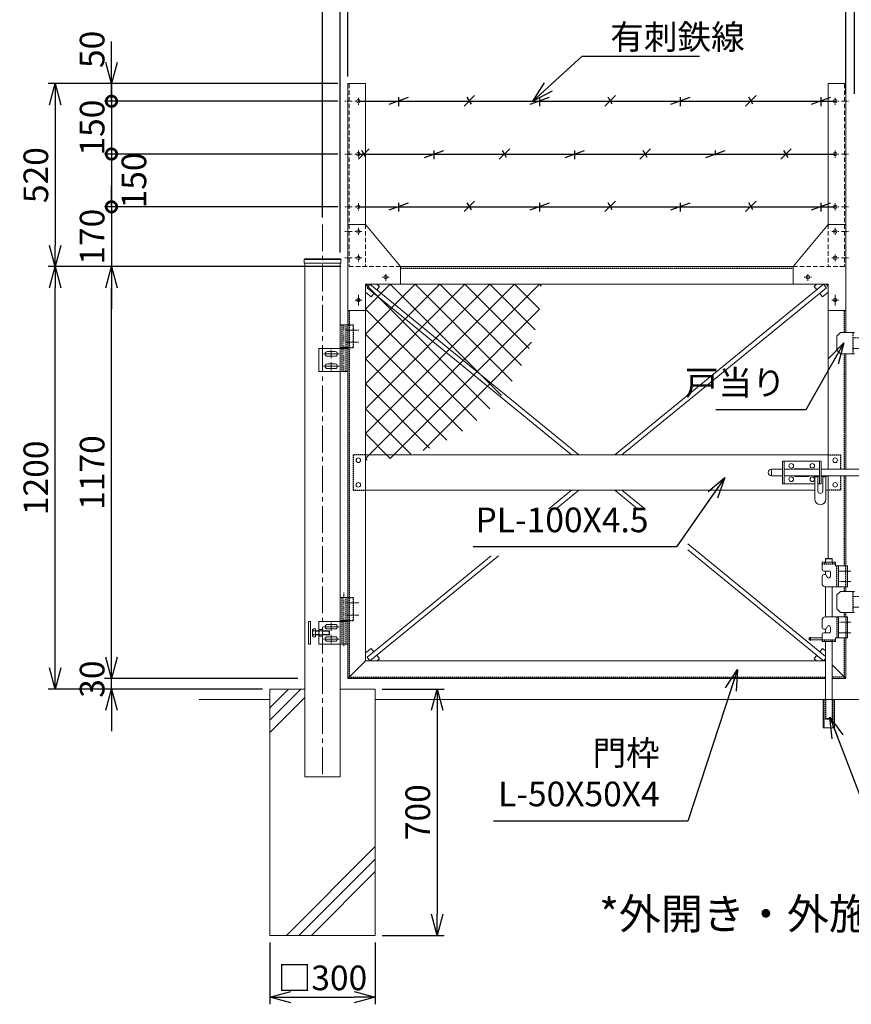
# Model space of a CAD drawing. Units: millimetres. Extents: x -4623 to 5060, y -1351 to 2851.
# Drawn here: x -4623 to -2259, y -1351 to 1446 of the extents above; entities that cross this region are included whole.
import ezdxf

# ---------------------------------------------------------------- set-up
doc = ezdxf.new("R2010")
doc.units = ezdxf.units.MM
doc.header["$LTSCALE"] = 0.2
doc.linetypes.add('CENTER2', pattern=[28.575, 19.05, -3.175, 3.175, -3.175])
doc.linetypes.add('DASHED2', pattern=[9.525, 6.35, -3.175])
for name, color, linetype in [('CENTER', 6, 'CENTER2'), ('DASH', 30, 'DASHED2'), ('L', 7, 'Continuous'), ('M', 82, 'Continuous'), ('TEXT', 150, 'Continuous')]:
    doc.layers.add(name, color=color, linetype=linetype)
doc.styles.add('NCE', font='romans.shx', dxfattribs={"width": 0.8, "bigfont": 'extfont.shx'})
doc.dimstyles.new('NCE_20', dxfattribs={"dimscale": 20, "dimtxt": 3.5, "dimasz": 3, "dimexe": 1, "dimexo": 1, "dimgap": 1, "dimtad": 1, "dimdsep": 46, "dimtxsty": 'NCE', "dimblk": 'OPEN30', "dimcen": 0, "dimclrd": 7, "dimclre": 7, "dimclrt": 256, "dimaunit": 1, "dimadec": 1, "dimazin": 0, "dimtfac": 1, "dimtix": 1, "dimtmove": 2, "dimatfit": 2, "dimldrblk": 'OPEN30', "dimfxl": 1, "dimtolj": 1, "dimtzin": 0, "dimarcsym": 0})

# ---------------------------------------------------------------- blocks, each defined once
blk = doc.blocks.new('_OPEN30')
at = {"color": 0, "linetype": 'ByBlock'}
for p, q in [((-1, 0.268), (0, 0)), ((0, 0), (-1, -0.268)), ((0, 0), (-1, 0))]:
    blk.add_line(p, q, dxfattribs=at)
blk = doc.blocks.new('*D27')
at = {"layer": 'TEXT', "color": 7, "lineweight": -2, "ltscale": 5, "transparency": 16777216}
for p, q in [((-2275, 1235.7), (-2275, 1547.9)), ((-2250, 1235.7), (-2250, 1547.9)), ((-2335, 1527.9), (-2395, 1527.9)), ((-2275, 1527.9), (-2250, 1527.9)), ((-2190, 1527.9), (-2130, 1527.9))]:
    blk.add_line(p, q, dxfattribs=at)
at = {"layer": 'TEXT', "color": 7, "lineweight": -2, "ltscale": 5, "transparency": 16777216, "xscale": 60, "yscale": 60, "zscale": 60}
blk.add_blockref('_OPEN30', (-2275, 1527.9), dxfattribs=at)
at = {"layer": 'TEXT', "color": 7, "lineweight": -2, "ltscale": 5, "transparency": 16777216, "xscale": 60, "yscale": 60, "zscale": 60, "rotation": 180}
blk.add_blockref('_OPEN30', (-2250, 1527.9), dxfattribs=at)
at = {"layer": 'TEXT', "lineweight": 9, "ltscale": 5, "transparency": 16777216, "insert": (-2262.5, 1582.9), "char_height": 70, "attachment_point": 5, "style": 'NCE'}
blk.add_mtext('\\A1;25', dxfattribs=at)
blk = doc.blocks.new('*D29')
at = {"layer": 'TEXT', "color": 7, "lineweight": -2, "ltscale": 5, "transparency": 16777216}
for p, q in [((-3690.5, 1284.6), (-3690.5, 1547.9)), ((-2275, 1235.7), (-2275, 1547.9)), ((-2335, 1527.9), (-3630.5, 1527.9))]:
    blk.add_line(p, q, dxfattribs=at)
at = {"layer": 'TEXT', "color": 7, "lineweight": -2, "ltscale": 5, "transparency": 16777216, "xscale": 60, "yscale": 60, "zscale": 60, "rotation": 180}
blk.add_blockref('_OPEN30', (-3690.5, 1527.9), dxfattribs=at)
at = {"layer": 'TEXT', "color": 7, "lineweight": -2, "ltscale": 5, "transparency": 16777216, "xscale": 60, "yscale": 60, "zscale": 60}
blk.add_blockref('_OPEN30', (-2275, 1527.9), dxfattribs=at)
at = {"layer": 'TEXT', "lineweight": 9, "ltscale": 5, "transparency": 16777216, "insert": (-2982.7, 1582.9), "char_height": 70, "attachment_point": 5, "style": 'NCE'}
blk.add_mtext('\\A1;1415.5', dxfattribs=at)
blk = doc.blocks.new('*D30')
at = {"layer": 'TEXT', "color": 7, "lineweight": -2, "ltscale": 5, "transparency": 16777216}
for p, q in [((-3712.5, 784.6), (-3712.5, 1547.9)), ((-3690.5, 1284.6), (-3690.5, 1547.9)), ((-3772.5, 1527.9), (-3832.5, 1527.9)), ((-3690.5, 1527.9), (-3712.5, 1527.9)), ((-3630.5, 1527.9), (-3570.5, 1527.9))]:
    blk.add_line(p, q, dxfattribs=at)
at = {"layer": 'TEXT', "color": 7, "lineweight": -2, "ltscale": 5, "transparency": 16777216, "xscale": 60, "yscale": 60, "zscale": 60}
blk.add_blockref('_OPEN30', (-3712.5, 1527.9), dxfattribs=at)
at = {"layer": 'TEXT', "color": 7, "lineweight": -2, "ltscale": 5, "transparency": 16777216, "xscale": 60, "yscale": 60, "zscale": 60, "rotation": 180}
blk.add_blockref('_OPEN30', (-3690.5, 1527.9), dxfattribs=at)
at = {"layer": 'TEXT', "lineweight": 9, "ltscale": 5, "transparency": 16777216, "insert": (-3701.5, 1582.9), "char_height": 70, "attachment_point": 5, "style": 'NCE'}
blk.add_mtext('\\A1;22', dxfattribs=at)
blk = doc.blocks.new('*D10')
at = {"layer": 'TEXT', "color": 7, "lineweight": -2, "ltscale": 5, "transparency": 16777216}
for p, q in [((-3912.5, -1175.4), (-3912.5, -1351.2)), ((-3612.5, -1175.4), (-3612.5, -1351.2)), ((-3852.5, -1331.2), (-3672.5, -1331.2))]:
    blk.add_line(p, q, dxfattribs=at)
at = {"layer": 'TEXT', "color": 7, "lineweight": -2, "ltscale": 5, "transparency": 16777216, "xscale": 60, "yscale": 60, "zscale": 60, "rotation": 180}
blk.add_blockref('_OPEN30', (-3912.5, -1331.2), dxfattribs=at)
at = {"layer": 'TEXT', "color": 7, "lineweight": -2, "ltscale": 5, "transparency": 16777216, "xscale": 60, "yscale": 60, "zscale": 60}
blk.add_blockref('_OPEN30', (-3612.5, -1331.2), dxfattribs=at)
at = {"layer": 'TEXT', "lineweight": 9, "ltscale": 5, "transparency": 16777216, "insert": (-3762.5, -1276.2), "char_height": 70, "attachment_point": 5, "style": 'NCE'}
blk.add_mtext('\\A1;□300', dxfattribs=at)
blk = doc.blocks.new('*D11')
at = {"layer": 'TEXT', "color": 7, "lineweight": -2, "ltscale": 5, "transparency": 16777216}
for p, q in [((-3592.5, -455.4), (-3416.6, -455.4)), ((-3436.6, -515.4), (-3436.6, -1095.4)), ((-3592.5, -1155.4), (-3416.6, -1155.4))]:
    blk.add_line(p, q, dxfattribs=at)
at = {"layer": 'TEXT', "color": 7, "lineweight": -2, "ltscale": 5, "transparency": 16777216, "xscale": 60, "yscale": 60, "zscale": 60}
for p, rotation in [((-3436.6, -455.4), 90), ((-3436.6, -1155.4), 270)]:
    blk.add_blockref('_OPEN30', p, dxfattribs=dict(at, rotation=rotation))
at = {"layer": 'TEXT', "lineweight": 9, "ltscale": 5, "transparency": 16777216, "insert": (-3491.6, -805.4), "char_height": 70, "attachment_point": 5, "rotation": 90, "style": 'NCE'}
blk.add_mtext('\\A1;700', dxfattribs=at)
blk = doc.blocks.new('ひし形金網(50mm目)')
at = {"layer": 'M'}
for p, q in [((0, 0), (353.6, -353.6)), ((70.7, 0), (0, -70.7)), ((141.4, 0), (0, -141.4)), ((212.1, 0), (0, -212.1)), ((282.8, 0), (0, -282.8)), ((353.6, 0), (0, -353.6)), ((424.3, 0), (0, -424.3)), ((495, 0), (0, -495)), ((70.7, 0), (387.1, -316.4)), ((141.4, 0), (417.1, -275.7)), ((212.1, 0), (443.3, -231.2)), ((282.8, 0), (465.5, -182.6)), ((353.6, 0), (483, -129.4)), ((424.3, 0), (495, -70.7)), ((495, 0), (500, -5)), ((0, -70.7), (316.4, -387.1)), ((495, -70.7), (70.7, -495)), ((0, -141.4), (275.7, -417.1)), ((472.3, -164.1), (164.1, -472.3)), ((0, -212.1), (231.2, -443.3)), ((0, -282.8), (182.6, -465.5)), ((0, -353.6), (129.4, -483)), ((0, -424.3), (70.7, -495)), ((0, -495), (5, -500))]:
    blk.add_line(p, q, dxfattribs=at)
blk = doc.blocks.new('戸当り')
at = {"layer": 'CENTER', "lineweight": 9, "ltscale": 2}
for p, q in [((-4.5, 15), (25.5, 15)), ((25.5, -15), (-4.5, -15))]:
    blk.add_line(p, q, dxfattribs=at)
at = {"layer": 'DASH', "ltscale": 3}
blk.add_line((-4.5, 30), (-4.5, -30), dxfattribs=at)
at = {"layer": 'M', "lineweight": 9, "ltscale": 5}
for p, q in [((-40, 30), (-50, 20)), ((0, 30), (-40, 30)), ((-50, 20), (-50, -20)), ((-50, -20), (-40, -30)), ((-40, -30), (0, -30))]:
    blk.add_line(p, q, dxfattribs=at)
blk = doc.blocks.new('*D12')
at = {"layer": 'TEXT', "color": 7, "lineweight": -2, "ltscale": 5, "transparency": 16777216}
for p, q in [((-3762.5, 884.6), (-3762.5, 1691.4)), ((-762.5, 884.6), (-762.5, 1691.4)), ((-3702.5, 1671.4), (-822.5, 1671.4))]:
    blk.add_line(p, q, dxfattribs=at)
at = {"layer": 'TEXT', "color": 7, "lineweight": -2, "ltscale": 5, "transparency": 16777216, "xscale": 60, "yscale": 60, "zscale": 60, "rotation": 180}
blk.add_blockref('_OPEN30', (-3762.5, 1671.4), dxfattribs=at)
at = {"layer": 'TEXT', "color": 7, "lineweight": -2, "ltscale": 5, "transparency": 16777216, "xscale": 60, "yscale": 60, "zscale": 60}
blk.add_blockref('_OPEN30', (-762.5, 1671.4), dxfattribs=at)
at = {"layer": 'TEXT', "lineweight": 9, "ltscale": 5, "transparency": 16777216, "insert": (-2262.5, 1726.4), "char_height": 70, "attachment_point": 5, "style": 'NCE'}
blk.add_mtext('\\A1;3000', dxfattribs=at)
blk = doc.blocks.new('W-300用丁番')
at = {"layer": 'CENTER', "lineweight": 9, "ltscale": 5}
blk.add_line((-11, -118), (-11, 15), dxfattribs=at)
at = {"layer": 'CENTER', "lineweight": 9, "ltscale": 2}
for p, q in [((-6, 0), (31, 0)), ((-6, -35), (31, -35)), ((-24.5, -68), (-69.5, -68)), ((-59, -68), (-35, -68)), ((-47, -56), (-47, -80)), ((-47, -79.5), (-47, -56.5)), ((-24.5, -103), (-69.5, -103)), ((-59, -103), (-35, -103)), ((-47, -91), (-47, -115)), ((-47, -114.5), (-47, -91.5))]:
    blk.add_line(p, q, dxfattribs=at)
at = {"layer": 'DASH', "ltscale": 3}
for p, q in [((-17, 15), (-17, -50)), ((-4.7, -50), (-4.7, 15)), ((0, 15), (16, 15)), ((16, -50), (16, 15)), ((-17.2, -53), (-17.2, -118)), ((-4.9, -118), (-4.9, -53)), ((0, -50), (16, -50))]:
    blk.add_line(p, q, dxfattribs=at)
at = {"layer": 'M', "lineweight": 9, "ltscale": 5}
for p, q in [((0, 15), (-21.7, 15)), ((-21.7, 15), (-21.7, -50)), ((0, -50), (0, 15)), ((-82, -118), (-82, -53)), ((-82, -53), (-11, -53)), ((-0.2, -53), (-21.9, -53)), ((-21.9, -53), (-21.9, -118)), ((-21.7, -50), (0, -50)), ((-21, -50), (-1, -50)), ((-21, -50), (-21, -53)), ((-21, -53), (-1, -53)), ((-1, -50), (-1, -53)), ((-0.2, -118), (-0.2, -53)), ((-36, -61.5), (-58, -61.5)), ((-58, -74.5), (-36, -74.5)), ((-36, -96.5), (-58, -96.5)), ((-58, -109.5), (-36, -109.5)), ((-11, -118), (-82, -118)), ((-0.2, -118), (-21.9, -118)), ((-21.9, -118), (-0.2, -118))]:
    blk.add_line(p, q, dxfattribs=at)
for centre, start, end in [((-58, -68), 90, 270), ((-36, -68), 270, 90), ((-58, -103), 90, 270), ((-36, -103), 270, 90)]:
    blk.add_arc(centre, 6.5, start, end, dxfattribs=at)
blk = doc.blocks.new('W-300用調整丁番')
at = {"layer": 'CENTER', "lineweight": 9, "ltscale": 3}
for p, q in [((11, -123), (11, 30)), ((-31, 0), (6, 0)), ((-31, -35), (6, -35))]:
    blk.add_line(p, q, dxfattribs=at)
at = {"layer": 'CENTER', "lineweight": 9, "ltscale": 5}
blk.add_line((11, -123), (11, -48), dxfattribs=at)
at = {"layer": 'CENTER', "lineweight": 9, "ltscale": 2}
for p, q in [((24.5, -68), (69.5, -68)), ((35, -68), (59, -68)), ((47, -56), (47, -80)), ((47, -79.5), (47, -56.5)), ((24.5, -103), (69.5, -103)), ((35, -103), (59, -103)), ((47, -91), (47, -115)), ((47, -114.5), (47, -91.5))]:
    blk.add_line(p, q, dxfattribs=at)
at = {"layer": 'DASH', "ltscale": 3}
for p, q in [((0, 15), (-16, 15)), ((-16, -50), (-16, 15)), ((4.7, -50), (4.7, 15)), ((17, 15), (17, -50)), ((0, -50), (-16, -50)), ((4.9, -118), (4.9, -53)), ((17.2, -53), (17.2, -118))]:
    blk.add_line(p, q, dxfattribs=at)
at = {"layer": 'M', "lineweight": 9, "ltscale": 5}
for p, q in [((0, -50), (0, 15)), ((0, 15), (21.7, 15)), ((21.7, 15), (21.7, -50)), ((21.7, -50), (0, -50)), ((0.2, -118), (0.2, -53)), ((0.2, -53), (21.9, -53)), ((1, -50), (21, -50)), ((1, -50), (1, -53)), ((1, -53), (21, -53)), ((82, -53), (11, -53)), ((21, -50), (21, -53)), ((21.9, -53), (21.9, -118)), ((82, -118), (82, -53)), ((112, -53), (106, -53)), ((106, -53), (106, -118)), ((112, -118), (112, -53)), ((36, -61.5), (58, -61.5)), ((58, -74.5), (36, -74.5)), ((53.3, -79.5), (52, -80.7)), ((72, -80.7), (52, -80.7)), ((52, -80.7), (52, -90.2)), ((72, -79.5), (53.3, -79.5)), ((53.3, -79.5), (53.3, -91.5)), ((92, -79.5), (82, -79.5)), ((92, -80.7), (82, -80.7)), ((92, -74.5), (92, -96.4)), ((98.8, -74.5), (92, -74.5)), ((92, -91.5), (92, -79.5)), ((92, -79.5), (98.8, -79.5)), ((100, -77), (100, -94)), ((36, -96.5), (58, -96.5)), ((58, -109.5), (36, -109.5)), ((52, -90.2), (72, -90.2)), ((52, -90.2), (53.3, -91.5)), ((53.3, -91.5), (72, -91.5)), ((92, -90.2), (82, -90.2)), ((92, -91.5), (82, -91.5)), ((92, -91.5), (98.8, -91.5)), ((92, -96.4), (98.8, -96.4)), ((0.2, -118), (21.9, -118)), ((21.9, -118), (0.2, -118)), ((11, -118), (82, -118)), ((106, -118), (112, -118))]:
    blk.add_line(p, q, dxfattribs=at)
at = {"layer": 'M', "lineweight": 9, "ltscale": 2}
for p, q in [((72, -95.3), (72, -75.7)), ((72, -75.7), (80.8, -75.7)), ((80.8, -79.5), (72, -79.5)), ((82, -77.6), (82, -93.4)), ((80.8, -91.5), (72, -91.5)), ((80.8, -95.3), (72, -95.3))]:
    blk.add_line(p, q, dxfattribs=at)
at = {"layer": 'M', "lineweight": 9, "ltscale": 5}
for centre, radius, start, end in [((36, -68), 6.5, 90, 270), ((58, -68), 6.5, 270, 90), ((96.9, -77), 3.08, 306.4078, 53.5922), ((85, -85.5), 15, 336.4634, 23.5366), ((36, -103), 6.5, 90, 270), ((58, -103), 6.5, 270, 90), ((96.9, -94), 3.08, 306.4078, 53.5922)]:
    blk.add_arc(centre, radius, start, end, dxfattribs=at)
at = {"layer": 'M', "lineweight": 9, "ltscale": 2}
for centre, radius, start, end in [((79.9, -77.6), 2.07, 293.3186, 66.6814), ((67, -85.5), 15, 336.4634, 23.5366), ((79.9, -93.4), 2.07, 293.3186, 66.6814)]:
    blk.add_arc(centre, radius, start, end, dxfattribs=at)
blk = doc.blocks.new('W-300閂φ19')
at = {"layer": 'DASH', "ltscale": 3}
for p, q in [((-125, 0), (-90, 0)), ((-90, 0), (-90, -40.5)), ((0, 0), (-35, 0)), ((-35, 0), (-35, -40.5)), ((-90, -59.5), (-90, -100)), ((-35, -59.5), (-35, -100)), ((-90, -100), (-125, -100)), ((-35, -100), (0, -100))]:
    blk.add_line(p, q, dxfattribs=at)
at = {"layer": 'L', "lineweight": 9, "ltscale": 5}
for p, q in [((-166.3, -59.5), (-163.3, -62.5)), ((-163.3, -62.5), (-154.3, -62.5)), ((-154.3, -62.5), (-151.3, -59.5)), ((-143.3, -59.5), (-140.3, -62.5)), ((-140.3, -62.5), (-131.3, -62.5)), ((-131.3, -62.5), (-128.3, -59.5))]:
    blk.add_line(p, q, dxfattribs=at)
at = {"layer": 'M', "lineweight": 9, "ltscale": 5}
for p, q in [((-255, -82.5), (-255, -17.5)), ((-255, -17.5), (-145, -17.5)), ((-250.5, -82.5), (-250.5, -17.5)), ((-149.5, -17.5), (-149.5, -82.5)), ((-145, -17.5), (-145, -82.5)), ((20, -17.5), (130, -17.5)), ((20, -82.5), (20, -17.5)), ((24.5, -82.5), (24.5, -17.5)), ((125.5, -17.5), (125.5, -82.5)), ((130, -17.5), (130, -82.5)), ((-285.8, -59.5), (-285.8, -40.5)), ((-285.8, -40.5), (-255, -40.5)), ((-149.5, -40.5), (-250.5, -40.5)), ((-219, -39), (-180.9, -39)), ((-145, -40.5), (20, -40.5)), ((24.5, -40.5), (125.5, -40.5)), ((56, -39), (94.1, -39)), ((154.7, -40.5), (130, -40.5)), ((154.7, -32.7), (170.1, -32.7)), ((154.7, -67.3), (154.7, -32.7)), ((154.7, -37.1), (154.7, -56.1)), ((166.2, -40), (154.7, -40)), ((170.7, -40), (154.7, -40)), ((154.7, -40.5), (154.7, -59.5)), ((170.7, -33.3), (170.7, -66.7)), ((170.7, -53.1), (170.7, -40.1)), ((173.2, -36.8), (175.8, -36.8)), ((-255, -59.5), (-285.8, -59.5)), ((-163.3, -82.5), (-255, -82.5)), ((-149.5, -59.5), (-250.5, -59.5)), ((-181, -61), (-219.1, -61)), ((-163.3, -59.5), (-163.3, -125.5)), ((-154.3, -103), (-154.3, -59.5)), ((-145, -82.5), (-154.3, -82.5)), ((-145, -59.5), (20, -59.5)), ((-140.3, -103), (-140.3, -59.5)), ((-131.3, -125.5), (-131.3, -59.5)), ((130, -82.5), (20, -82.5)), ((125.5, -59.5), (24.5, -59.5)), ((94, -61), (55.9, -61)), ((154.7, -59.5), (130, -59.5)), ((154.7, -60), (166.2, -60)), ((170.7, -60), (154.7, -60)), ((170.1, -67.3), (154.7, -67.3)), ((173.2, -63.3), (175.8, -63.3)), ((-125, -100), (-131.3, -100))]:
    blk.add_line(p, q, dxfattribs=at)
for centre in [(-230, -31), (-170, -31), (-105, -15), (-20, -15), (45, -31), (105, -31), (-230, -69), (-170, -69), (-105, -85), (-20, -85), (45, -69), (105, -69)]:
    blk.add_circle(centre, 6.5, dxfattribs=at)
for centre, radius, start, end in [((-285.8, -50), 9.5, 90, 270), ((-219, -50), 11, 90.0005, 120.2087), ((-181, -50), 11, 59.6657, 89.3087), ((56, -50), 11, 90.0005, 120.2087), ((94, -50), 11, 59.6657, 89.3087), ((170.1, -33.3), 0.6, 0, 90), ((173.2, -34.3), 2.5, 180, 270), ((175.8, -50), 13.3, 269.9414, 90.0586), ((-219, -50), 11, 239.662, 269.6459), ((-181, -50), 11, 270, 300.2109), ((56, -50), 11, 239.662, 269.6459), ((94, -50), 11, 270, 300.2109), ((170.1, -66.7), 0.6, 270, 0), ((173.2, -65.8), 2.5, 90, 180), ((-147.3, -102.5), 7.02, 184.1624, 355.8376), ((-147.3, -125.5), 16, 180, 0)]:
    blk.add_arc(centre, radius, start, end, dxfattribs=at)
blk = doc.blocks.new('W-400外開き有刺')
at = {"layer": 'M'}
for p, q in [((0, 0), (1355.5, 0)), ((88, -8.8), (143, 11.2)), ((115.5, -13.7), (115.5, 11.3)), ((300.5, -13.7), (330.5, 16.3)), ((321.3, -8.8), (309.7, 11.2)), ((488, -8.8), (543, 11.2)), ((515.5, -13.7), (515.5, 11.3)), ((700.5, -13.7), (730.5, 16.3)), ((721.3, -8.8), (709.7, 11.2)), ((888, -8.8), (943, 11.2)), ((915.5, -13.7), (915.5, 11.3)), ((1100.5, -13.7), (1130.5, 16.3)), ((1121.3, -8.8), (1109.7, 11.2)), ((1288, -8.8), (1343, 11.2)), ((1315.5, -13.7), (1315.5, 11.3)), ((0.5, -165), (30.5, -135)), ((400.5, -165), (430.5, -135)), ((800.5, -165), (830.5, -135)), ((1200.5, -165), (1230.5, -135)), ((0, -150), (1355.5, -150)), ((21.3, -160), (9.7, -140)), ((188, -160), (243, -140)), ((215.5, -165), (215.5, -140)), ((421.3, -160), (409.7, -140)), ((588, -160), (643, -140)), ((615.5, -165), (615.5, -140)), ((821.3, -160), (809.7, -140)), ((988, -160), (1043, -140)), ((1015.5, -153.6), (1015.5, -140)), ((1221.3, -160), (1209.7, -140)), ((0, -300), (1355.5, -300)), ((88, -308.8), (143, -288.8)), ((115.5, -313.7), (115.5, -288.7)), ((300.5, -313.7), (330.5, -283.7)), ((321.3, -308.8), (309.7, -288.8)), ((488, -308.8), (543, -288.8)), ((515.5, -313.7), (515.5, -288.7)), ((700.5, -313.7), (730.5, -283.7)), ((721.3, -308.8), (709.7, -288.8)), ((888, -308.8), (943, -288.8)), ((915.5, -313.7), (915.5, -288.7)), ((1100.5, -313.7), (1130.5, -283.7)), ((1121.3, -308.8), (1109.7, -288.8)), ((1288, -308.8), (1343, -288.8)), ((1315.5, -313.7), (1315.5, -288.7))]:
    blk.add_line(p, q, dxfattribs=at)
blk = doc.blocks.new('3m後付忍A')
at = {"layer": 'CENTER', "lineweight": 9, "ltscale": 3}
for p, q in [((-30, 480), (-30, 460)), ((-40, 470), (-20, 470)), ((-12, 470), (8, 470)), ((-40, 320), (-20, 320)), ((-30, 330), (-30, 310)), ((-12, 320), (8, 320)), ((-40, 170), (-20, 170)), ((-30, 180), (-30, 160)), ((-12, 170), (8, 170)), ((-40, 100), (-20, 100)), ((-30, 110), (-30, 90)), ((-12, 100), (8, 100)), ((-30, 35), (-30, 15)), ((-40, 25), (-20, 25)), ((-12, 25), (8, 25)), ((-117.8, -30), (-97.8, -30))]:
    blk.add_line(p, q, dxfattribs=at)
at = {"layer": 'CENTER', "lineweight": 9, "ltscale": 2}
for p, q in [((-107.8, -40), (-107.8, -20)), ((-30, -80), (-30, -110)), ((-40, -95), (-20, -95))]:
    blk.add_line(p, q, dxfattribs=at)
at = {"layer": 'DASH', "lineweight": 9, "ltscale": 10}
for p, q in [((-4, 520), (-4, 0)), ((-50, 120), (-50, 0)), ((-150, 0), (0, 0)), ((-60, -50), (-50, -50)), ((-50, -60), (-50, -50))]:
    blk.add_line(p, q, dxfattribs=at)
at = {"layer": 'M', "lineweight": 9, "ltscale": 5}
for p, q in [((0, 520), (-50, 520)), ((-50, 120), (0, 120)), ((-150, -50), (-150, 0)), ((-60, -50), (-150, -50)), ((-50, -60), (-50, -125)), ((-50, -125), (0, -125))]:
    blk.add_line(p, q, dxfattribs=at)
at = {"layer": 'M', "lineweight": 9}
for p, q in [((-50, 520), (-50, 115)), ((0, 520), (0, -125)), ((-50, 120), (-150, 0))]:
    blk.add_line(p, q, dxfattribs=at)
at = {"layer": 'M', "lineweight": 9, "ltscale": 5}
for centre in [(-30, 470), (-30, 320), (-30, 170), (-30, 100), (-30, 25), (-107.8, -30), (-30, -95)]:
    blk.add_circle(centre, 5, dxfattribs=at)
blk.add_arc((-60, -60), 10, 0, 90, dxfattribs=at)
blk = doc.blocks.new('*D36')
at = {"layer": 'TEXT', "color": 7, "lineweight": -2, "ltscale": 5, "transparency": 16777216}
for p, q in [((-3832.5, 744.6), (-4382.2, 744.6)), ((-4362.2, -365.4), (-4362.2, 684.6)), ((-3832.5, -425.4), (-4382.2, -425.4))]:
    blk.add_line(p, q, dxfattribs=at)
at = {"layer": 'TEXT', "color": 7, "lineweight": -2, "ltscale": 5, "transparency": 16777216, "xscale": 60, "yscale": 60, "zscale": 60}
for p, rotation in [((-4362.2, 744.6), 90), ((-4362.2, -425.4), 270)]:
    blk.add_blockref('_OPEN30', p, dxfattribs=dict(at, rotation=rotation))
at = {"layer": 'TEXT', "lineweight": 9, "ltscale": 5, "transparency": 16777216, "insert": (-4417.2, 159.6), "char_height": 70, "attachment_point": 5, "rotation": 90, "style": 'NCE'}
blk.add_mtext('\\A1;1170', dxfattribs=at)
blk = doc.blocks.new('*D37')
at = {"layer": 'TEXT', "color": 7, "lineweight": -2, "ltscale": 5, "transparency": 16777216}
for p, q in [((-3832.5, 744.6), (-4542.2, 744.6)), ((-4522.2, -395.4), (-4522.2, 684.6)), ((-3932.5, -455.4), (-4542.2, -455.4))]:
    blk.add_line(p, q, dxfattribs=at)
at = {"layer": 'TEXT', "color": 7, "lineweight": -2, "ltscale": 5, "transparency": 16777216, "xscale": 60, "yscale": 60, "zscale": 60}
for p, rotation in [((-4522.2, 744.6), 90), ((-4522.2, -455.4), 270)]:
    blk.add_blockref('_OPEN30', p, dxfattribs=dict(at, rotation=rotation))
at = {"layer": 'TEXT', "lineweight": 9, "ltscale": 5, "transparency": 16777216, "insert": (-4577.2, 144.6), "char_height": 70, "attachment_point": 5, "rotation": 90, "style": 'NCE'}
blk.add_mtext('\\A1;1200', dxfattribs=at)
blk = doc.blocks.new('*D38')
at = {"layer": 'TEXT', "color": 7, "lineweight": -2, "ltscale": 5, "transparency": 16777216}
for p, q in [((-4362.2, -365.4), (-4362.2, -305.4)), ((-3832.5, -425.4), (-4382.2, -425.4)), ((-4362.2, -455.4), (-4362.2, -425.4)), ((-3932.5, -455.4), (-4382.2, -455.4)), ((-4362.2, -515.4), (-4362.2, -575.4))]:
    blk.add_line(p, q, dxfattribs=at)
at = {"layer": 'TEXT', "color": 7, "lineweight": -2, "ltscale": 5, "transparency": 16777216, "xscale": 60, "yscale": 60, "zscale": 60}
for p, rotation in [((-4362.2, -425.4), 270), ((-4362.2, -455.4), 90)]:
    blk.add_blockref('_OPEN30', p, dxfattribs=dict(at, rotation=rotation))
at = {"layer": 'TEXT', "lineweight": 9, "ltscale": 5, "transparency": 16777216, "insert": (-4417.2, -427.4), "char_height": 70, "attachment_point": 5, "rotation": 90, "style": 'NCE'}
blk.add_mtext('\\A1;30', dxfattribs=at)
blk = doc.blocks.new('_DotSmall')
at = {"color": 0, "linetype": 'ByBlock', "const_width": 0.5}
blk.add_lwpolyline([(-0.0625, 0, 1), (0.0625, 0, 1)], format="xyb", close=True, dxfattribs=at)
blk = doc.blocks.new('*D39')
at = {"layer": 'TEXT', "color": 7, "lineweight": -2, "transparency": 16777216}
for p, q in [((-4362.2, 1324.6), (-4362.2, 1384.6)), ((-3718.5, 1264.6), (-4382.2, 1264.6)), ((-4362.2, 1264.6), (-4362.2, 1214.6)), ((-3718.5, 1214.6), (-4382.2, 1214.6)), ((-4362.2, 1214.6), (-4362.2, 1154.6))]:
    blk.add_line(p, q, dxfattribs=at)
at = {"layer": 'TEXT', "color": 7, "lineweight": -2, "transparency": 16777216, "xscale": 60, "yscale": 60, "zscale": 60}
for name, p, rotation in [('_OPEN30', (-4362.2, 1264.6), 270), ('_DotSmall', (-4362.2, 1214.6), 90)]:
    blk.add_blockref(name, p, dxfattribs=dict(at, rotation=rotation))
at = {"layer": 'TEXT', "transparency": 16777216, "insert": (-4417.2, 1361.9), "char_height": 70, "attachment_point": 5, "rotation": 90, "style": 'NCE'}
blk.add_mtext('\\A1;50', dxfattribs=at)
blk = doc.blocks.new('*D40')
at = {"layer": 'TEXT', "color": 7, "lineweight": -2, "transparency": 16777216}
for p, q in [((-4362.2, 1214.6), (-4362.2, 1274.6)), ((-3718.5, 1214.6), (-4382.2, 1214.6)), ((-4362.2, 1214.6), (-4362.2, 1064.6)), ((-3718.5, 1064.6), (-4382.2, 1064.6)), ((-4362.2, 1064.6), (-4362.2, 1004.6))]:
    blk.add_line(p, q, dxfattribs=at)
at = {"layer": 'TEXT', "color": 7, "lineweight": -2, "transparency": 16777216, "xscale": 60, "yscale": 60, "zscale": 60}
for p, rotation in [((-4362.2, 1214.6), 270), ((-4362.2, 1064.6), 90)]:
    blk.add_blockref('_DotSmall', p, dxfattribs=dict(at, rotation=rotation))
at = {"layer": 'TEXT', "transparency": 16777216, "insert": (-4417.2, 1139.6), "char_height": 70, "attachment_point": 5, "rotation": 90, "style": 'NCE'}
blk.add_mtext('\\A1;150', dxfattribs=at)
blk = doc.blocks.new('*D41')
at = {"layer": 'TEXT', "color": 7, "lineweight": -2, "transparency": 16777216}
for p, q in [((-3718.5, 1064.6), (-4382.2, 1064.6)), ((-4362.2, 1064.6), (-4362.2, 914.6)), ((-3718.5, 914.6), (-4382.2, 914.6))]:
    blk.add_line(p, q, dxfattribs=at)
at = {"layer": 'TEXT', "color": 7, "lineweight": -2, "transparency": 16777216, "xscale": 60, "yscale": 60, "zscale": 60}
for p, rotation in [((-4362.2, 1064.6), 90), ((-4362.2, 914.6), 270)]:
    blk.add_blockref('_DotSmall', p, dxfattribs=dict(at, rotation=rotation))
at = {"layer": 'TEXT', "transparency": 16777216, "insert": (-4298.3, 989.6), "char_height": 70, "attachment_point": 5, "rotation": 90, "style": 'NCE'}
blk.add_mtext('\\A1;150', dxfattribs=at)
blk = doc.blocks.new('*D42')
at = {"layer": 'TEXT', "color": 7, "lineweight": -2, "transparency": 16777216}
for p, q in [((-4362.2, 914.6), (-4362.2, 974.6)), ((-3718.5, 914.6), (-4382.2, 914.6)), ((-4362.2, 914.6), (-4362.2, 744.6)), ((-3710.5, 744.6), (-4382.2, 744.6)), ((-4362.2, 684.6), (-4362.2, 624.6))]:
    blk.add_line(p, q, dxfattribs=at)
at = {"layer": 'TEXT', "color": 7, "lineweight": -2, "transparency": 16777216, "xscale": 60, "yscale": 60, "zscale": 60}
for name, p, rotation in [('_DotSmall', (-4362.2, 914.6), 270), ('_OPEN30', (-4362.2, 744.6), 90)]:
    blk.add_blockref(name, p, dxfattribs=dict(at, rotation=rotation))
at = {"layer": 'TEXT', "transparency": 16777216, "insert": (-4417.2, 829.6), "char_height": 70, "attachment_point": 5, "rotation": 90, "style": 'NCE'}
blk.add_mtext('\\A1;170', dxfattribs=at)
blk = doc.blocks.new('*D43')
at = {"layer": 'TEXT', "color": 7, "lineweight": -2, "ltscale": 5, "transparency": 16777216}
for p, q in [((-3718.5, 1264.6), (-4542.2, 1264.6)), ((-4522.2, 1204.6), (-4522.2, 804.6)), ((-3710.5, 744.6), (-4542.2, 744.6))]:
    blk.add_line(p, q, dxfattribs=at)
at = {"layer": 'TEXT', "color": 7, "lineweight": -2, "ltscale": 5, "transparency": 16777216, "xscale": 60, "yscale": 60, "zscale": 60}
for p, rotation in [((-4522.2, 1264.6), 90), ((-4522.2, 744.6), 270)]:
    blk.add_blockref('_OPEN30', p, dxfattribs=dict(at, rotation=rotation))
at = {"layer": 'TEXT', "lineweight": 9, "ltscale": 5, "transparency": 16777216, "insert": (-4577.2, 1004.6), "char_height": 70, "attachment_point": 5, "rotation": 90, "style": 'NCE'}
blk.add_mtext('\\A1;520', dxfattribs=at)
blk = doc.blocks.new('*U46')
at = {"layer": 'CENTER', "lineweight": 9, "ltscale": 2}
for p, q in [((14.5, 305), (-20, 305)), ((14.5, 130), (-20, 130))]:
    blk.add_line(p, q, dxfattribs=at)
at = {"layer": 'CENTER', "lineweight": 9, "ltscale": 3}
for p, q in [((14.5, 275), (-20, 275)), ((14.5, 160), (-20, 160))]:
    blk.add_line(p, q, dxfattribs=at)
at = {"layer": 'DASH', "ltscale": 3}
for p, q in [((-67.5, 325.5), (-29.5, 325.5)), ((-59.5, 330), (-59.5, 325.5)), ((-37.5, 330), (-37.5, 325.5)), ((0, 260), (0, 320)), ((0, 175), (0, 115)), ((-67.5, 109.5), (-29.5, 109.5)), ((-59.5, 105), (-59.5, 109.5)), ((-37.5, 105), (-37.5, 109.5)), ((-61, -140), (-61, -60)), ((-58, -60), (-58, -115)), ((-39, -60), (-39, -115)), ((-36, -140), (-36, -60)), ((-39, -115), (-58, -115)), ((-57, -116), (-58, -115)), ((-40, -116), (-57, -116)), ((-39, -115), (-40, -116))]:
    blk.add_line(p, q, dxfattribs=at)
for points in [[(-25, 260), (-25, 320)], [(-25, 175), (-25, 115)]]:
    blk.add_lwpolyline(points, dxfattribs=at)
at = {"layer": 'M', "lineweight": 9, "ltscale": 5}
for p, q in [((-57, 341), (-58, 340)), ((-39, 340), (-58, 340)), ((-58, 340), (-58, 330)), ((-40, 341), (-57, 341)), ((-39, 340), (-40, 341)), ((-39, 340), (-39, 330)), ((-67.5, 330), (-29.5, 330)), ((-67.5, 310), (-67.5, 330)), ((-29.5, 320), (-29.5, 330)), ((-29.5, 320), (4.5, 320)), ((4.5, 260), (4.5, 320)), ((-67.5, 290), (-67.5, 270)), ((-58.5, 295), (-62.5, 295)), ((-58, 305), (-58, 295)), ((-58, 260), (-58, 175)), ((4.5, 260), (-57.5, 260)), ((-39, 260), (-39, 175)), ((4.5, 175), (-57.5, 175)), ((4.5, 175), (4.5, 115)), ((-67.5, 145), (-67.5, 165)), ((-58.5, 140), (-62.5, 140)), ((-58, 140), (-58, 130)), ((-100.5, 117.5), (-100.5, 107.5)), ((-100.5, 109.5), (-100.5, 115.5)), ((-100.5, 115.5), (-67.5, 115.5)), ((-67.5, 125), (-67.5, 105)), ((-29.5, 115), (4.5, 115)), ((-29.5, 115), (-29.5, 105)), ((-100.5, 109.5), (-67.5, 109.5)), ((-67.5, 105), (-29.5, 105)), ((-58, 105), (-58, -60)), ((-39, 105), (-39, -60)), ((-64.5, -140), (-64.5, -60)), ((-32.5, -60), (-64.5, -60)), ((-32.5, -140), (-32.5, -60)), ((-64.5, -140), (-32.5, -140))]:
    blk.add_line(p, q, dxfattribs=at)
at = {"layer": 'M', "lineweight": 9, "ltscale": 3}
for p, q in [((-62.5, 305), (-45.5, 305)), ((-43.5, 303), (-43.5, 290)), ((-43.5, 132), (-43.5, 145)), ((-62.5, 130), (-45.5, 130))]:
    blk.add_line(p, q, dxfattribs=at)
at = {"layer": 'M', "lineweight": 9, "ltscale": 5}
for points in [[(-21, 260), (-21, 320)], [(-21, 175), (-21, 115)]]:
    blk.add_lwpolyline(points, dxfattribs=at)
for centre, radius, start, end in [((-62.5, 310), 5, 180, 270), ((-62.5, 290), 5, 90, 180), ((-58.5, 290), 5, 0, 90), ((-57.5, 270), 10, 180, 270), ((-57.5, 165), 10, 90, 180), ((-62.5, 145), 5, 180, 270), ((-58.5, 145), 5, 270, 0), ((-99.6, 112.5), 5.08, 99.9395, 260.0605), ((-62.5, 125), 5, 90, 180)]:
    blk.add_arc(centre, radius, start, end, dxfattribs=at)
at = {"layer": 'M', "lineweight": 9, "ltscale": 3}
for centre, radius, start, end in [((-48.5, 290), 5, 180, 0), ((-45.5, 303), 2, 0, 90), ((-48.5, 145), 5, 0, 180), ((-45.5, 132), 2, 270, 0)]:
    blk.add_arc(centre, radius, start, end, dxfattribs=at)

msp = doc.modelspace()

# ---------------------------------------------------------------- linework, layer by layer
at = {"layer": 'CENTER', "lineweight": 9, "ltscale": 20}
msp.add_line((-3762.477, 864.613), (-3762.477, -705.387), dxfattribs=at)
at = {"layer": 'DASH', "ltscale": 3}
for p, q in [((-3540.477, 740.613), (-2424.977, 740.613)), ((-3686.477, 619.613), (-3686.477, -421.387)), ((-2278.977, 557.113), (-2278.977, 619.613)), ((-2278.977, 169.113), (-2278.977, 497.113)), ((-3640.477, 209.613), (-3675.477, 209.613)), ((-3675.477, 209.613), (-3675.477, 109.613)), ((-2278.977, -105.387), (-2278.977, 150.113)), ((-3675.477, 109.613), (-3640.477, 109.613)), ((-2278.977, -177.887), (-2278.977, -165.387)), ((-2278.977, -250.387), (-2278.977, -237.887)), ((-2278.977, -421.387), (-2278.977, -310.387)), ((-3686.477, -421.387), (-2332.977, -421.387)), ((-2278.977, -421.387), (-2313.977, -421.387))]:
    msp.add_line(p, q, dxfattribs=at)
at = {"layer": 'L', "lineweight": 9}
for p, q in [((-3912.477, -543.901), (-3823.964, -455.387)), ((-3912.477, -508.545), (-3859.319, -455.387)), ((-3912.477, -579.256), (-3812.477, -479.256)), ((-3864.647, -1155.387), (-3612.477, -903.217)), ((-3829.292, -1155.387), (-3612.477, -938.572)), ((-3793.937, -1155.387), (-3612.477, -973.927))]:
    msp.add_line(p, q, dxfattribs=at)
at = {"layer": 'L', "lineweight": 9, "ltscale": 5}
for p, q in [((-3912.477, -485.387), (-4112.477, -485.387)), ((-3612.477, -485.387), (-912.477, -485.387))]:
    msp.add_line(p, q, dxfattribs=at)
at = {"layer": 'M', "lineweight": 9, "ltscale": 5}
for p, q in [((-3710.477, 764.613), (-3814.477, 764.613)), ((-3814.477, 754.613), (-3814.477, 764.613)), ((-3712.477, 766.613), (-3812.477, 766.613)), ((-3710.477, 754.613), (-3710.477, 764.613)), ((-3710.477, 754.613), (-3814.477, 754.613)), ((-3812.477, 754.613), (-3812.477, -705.387)), ((-3712.477, -705.387), (-3712.477, 754.613)), ((-3540.477, 744.613), (-2424.977, 744.613)), ((-3640.477, 694.613), (-3640.477, -375.387)), ((-3640.477, 694.613), (-2324.977, 694.613)), ((-3640.477, 672.295), (-3624.275, 659.066)), ((-3054.221, 209.613), (-3635.789, 684.492)), ((-3635.733, 684.56), (-3627.511, 694.629)), ((-3627.511, 694.629), (-3033.67, 209.613)), ((-3608.148, 678.815), (-3600.241, 688.499)), ((-3600.241, 688.499), (-3607.727, 694.613)), ((-2931.784, 209.613), (-2337.943, 694.629)), ((-2329.72, 684.56), (-2911.233, 209.613)), ((-2365.213, 688.499), (-2357.726, 694.613)), ((-2357.305, 678.815), (-2365.213, 688.499)), ((-2324.977, 672.295), (-2341.179, 659.066)), ((-2329.72, 684.56), (-2337.943, 694.629)), ((-2324.977, 169.113), (-2324.977, 694.613)), ((-3624.275, 659.066), (-3616.369, 668.745)), ((-2349.083, 668.745), (-2341.179, 659.066)), ((-3690.477, 619.613), (-3690.477, -425.387)), ((-2274.977, 557.113), (-2274.977, 619.613)), ((-2274.977, 169.113), (-2274.977, 497.113)), ((-2324.977, 209.613), (-3640.477, 209.613)), ((-2324.977, -84.391), (-2324.977, 150.113)), ((-2274.977, -105.387), (-2274.977, 150.113)), ((-2363.227, 109.613), (-3640.477, 109.613)), ((-3054.221, 109.613), (-3119.057, 56.671)), ((-3098.494, 56.671), (-3033.67, 109.613)), ((-2931.784, 109.613), (-2866.963, 56.671)), ((-2846.412, 56.671), (-2911.233, 109.613)), ((-2332.977, -362.675), (-2724.08, -43.243)), ((-3282.54, -76.821), (-3635.789, -365.266)), ((-3627.525, -375.387), (-3261.947, -76.821)), ((-2724.08, -60.028), (-2337.943, -375.404)), ((-2274.977, -177.887), (-2274.977, -165.387)), ((-2274.977, -237.887), (-2274.977, -250.387)), ((-2274.977, -310.387), (-2274.977, -425.387)), ((-3640.477, -353.07), (-3624.275, -339.84)), ((-3624.275, -339.84), (-3616.371, -349.52)), ((-3608.148, -359.59), (-3600.241, -369.274)), ((-2357.304, -359.591), (-2365.213, -369.274)), ((-2349.083, -349.52), (-2341.179, -339.84)), ((-2332.977, -346.538), (-2341.179, -339.84)), ((-3690.477, -425.387), (-3640.477, -375.387)), ((-3640.477, -375.387), (-2332.977, -375.387)), ((-3635.733, -365.335), (-3627.511, -375.404)), ((-3600.241, -369.274), (-3607.727, -375.387)), ((-2365.213, -369.274), (-2357.726, -375.387)), ((-2332.977, -369.323), (-2337.943, -375.404)), ((-2274.977, -425.387), (-2313.977, -386.387)), ((-3690.477, -425.387), (-2332.977, -425.387)), ((-2274.977, -425.387), (-2313.977, -425.387)), ((-3912.477, -1155.387), (-3912.477, -455.387)), ((-3812.477, -455.387), (-3912.477, -455.387)), ((-3612.477, -455.387), (-3712.477, -455.387)), ((-3612.477, -455.387), (-3612.477, -1155.387)), ((-3812.477, -705.387), (-3712.477, -705.387)), ((-3612.477, -1155.387), (-3912.477, -1155.387))]:
    msp.add_line(p, q, dxfattribs=at)
for centre in [(-3660.477, 194.613), (-3660.477, 124.613)]:
    msp.add_circle(centre, 6.5, dxfattribs=at)
for centre, start, end in [((-3812.477, 764.613), 90, 180), ((-3712.477, 764.613), 0, 90)]:
    msp.add_arc(centre, 2, start, end, dxfattribs=at)

# ---------------------------------------------------------------- block references
at = {"layer": 'M', "lineweight": -2, "xscale": -1}
msp.add_blockref('3m後付忍A', (-3690.477, 744.613), dxfattribs=at)
at = {"layer": 'M', "lineweight": -2}
msp.add_blockref('3m後付忍A', (-2274.977, 744.613), dxfattribs=at)
at = {"layer": 'M'}
for name, p in [('W-400外開き有刺', (-3660.477, 1214.613)), ('W-300用丁番', (-3690.477, 564.613)), ('戸当り', (-2249.977, 527.113)), ('W-300閂φ19', (-2199.977, 209.613)), ('*U46', (-2274.977, -425.387)), ('戸当り', (-2249.977, -207.887))]:
    msp.add_blockref(name, p, dxfattribs=at)
at = {"layer": 'M', "lineweight": 9}
msp.add_blockref('ひし形金網(50mm目)', (-3640.477, 694.613), dxfattribs=at)
at = {"layer": 'M', "xscale": -1}
msp.add_blockref('W-300用調整丁番', (-3690.477, -210.387), dxfattribs=at)

# ---------------------------------------------------------------- texts
at = {"layer": 'TEXT', "char_height": 70, "style": 'NCE'}
for s, insert, width, attachment_point in [('\\A1;有刺鉄線', (-2944.36, 1362.264), 451.65334, 7), ('戸当り', (-2445.925, 358.124), 210.1938, 9), ('PL-100X4.5', (-2835.809, -31.807), 365.8936, 9), ('門枠\\PL-50X50X4', (-2803.916, -810.507), 476.97795, 9), ('{\\H1.25x;*外開き・外施錠・外落し棒}', (-2231.553, -1094.32), 1190.94661, 5)]:
    msp.add_mtext(s, dxfattribs=dict(at, insert=insert, width=width, attachment_point=attachment_point))

# ---------------------------------------------------------------- dimensions: what is measured, and where the dimension line sits
at = {"layer": 'TEXT', "lineweight": 9, "ltscale": 5}
for base, p1, p2, picture, middle in [((-762.477, 1671.367), (-3762.477, 864.613), (-762.477, 864.613), '*D12', (-2262.477, 1726.367)), ((-3712.477, 1527.919), (-3690.477, 1264.613), (-3712.477, 764.613), '*D30', (-3701.477, 1582.919)), ((-3690.477, 1527.919), (-2274.977, 1215.727), (-3690.477, 1264.613), '*D29', (-2982.727, 1582.919)), ((-2249.977, 1527.919), (-2274.977, 1215.727), (-2249.977, 1215.727), '*D27', (-2262.477, 1582.919))]:
    dim = msp.add_linear_dim(base=base, p1=p1, p2=p2, dimstyle='NCE_20', dxfattribs=at)
    dim.commit()
    dim.dimension.update_dxf_attribs({"geometry": picture, "text_midpoint": middle})
at = {"layer": 'TEXT'}
for base, p1, p2, override, picture, middle in [((-4362.159, 1214.613), (-3698.477, 1264.613), (-3698.477, 1214.613), {"dimblk1": 'OPEN30', "dimblk2": 'DotSmall', "dimsah": 1}, '*D39', (-4417.159, 1361.916)), ((-4362.159, 914.613), (-3698.477, 1064.613), (-3698.477, 914.613), {"dimblk1": 'DotSmall', "dimblk2": 'DotSmall', "dimsah": 1}, '*D41', (-4298.312, 989.613))]:
    dim = msp.add_linear_dim(base=base, p1=p1, p2=p2, angle=90, dimstyle='NCE_20', override=override, dxfattribs=at)
    dim.commit()
    dim.dimension.update_dxf_attribs({"geometry": picture, "text_midpoint": middle, "dimtype": 160})
at = {"layer": 'TEXT', "lineweight": 9, "ltscale": 5}
for base, p1, p2, picture, middle in [((-4522.159, 744.613), (-3698.477, 1264.613), (-3690.477, 744.613), '*D43', (-4577.159, 1004.613)), ((-4522.159, 744.613), (-3912.477, -455.387), (-3812.477, 744.613), '*D37', (-4577.159, 144.613)), ((-4362.159, 744.613), (-3812.477, -425.387), (-3812.477, 744.613), '*D36', (-4417.159, 159.613)), ((-3436.567, -1155.387), (-3612.477, -455.387), (-3612.477, -1155.387), '*D11', (-3491.567, -805.387))]:
    dim = msp.add_linear_dim(base=base, p1=p1, p2=p2, angle=90, dimstyle='NCE_20', dxfattribs=at)
    dim.commit()
    dim.dimension.update_dxf_attribs({"geometry": picture, "text_midpoint": middle})
at = {"layer": 'TEXT'}
for base, p1, p2, override, picture, middle in [((-4362.159, 1064.613), (-3698.477, 1214.613), (-3698.477, 1064.613), {"dimblk1": 'DotSmall', "dimblk2": 'DotSmall', "dimsah": 1}, '*D40', (-4417.159, 1139.613)), ((-4362.159, 744.613), (-3698.477, 914.613), (-3690.477, 744.613), {"dimblk1": 'DotSmall', "dimblk2": 'OPEN30', "dimsah": 1}, '*D42', (-4417.159, 829.613))]:
    dim = msp.add_linear_dim(base=base, p1=p1, p2=p2, angle=90, dimstyle='NCE_20', override=override, dxfattribs=at)
    dim.commit()
    dim.dimension.update_dxf_attribs({"geometry": picture, "text_midpoint": middle})
at = {"layer": 'TEXT', "lineweight": 9, "ltscale": 5}
dim = msp.add_linear_dim(base=(-4362.159, -425.387), p1=(-3912.477, -455.387), p2=(-3812.477, -425.387), angle=90, dimstyle='NCE_20', dxfattribs=at)
dim.commit()
dim.dimension.update_dxf_attribs({"geometry": '*D38', "text_midpoint": (-4417.159, -427.373), "dimtype": 160})
dim = msp.add_linear_dim(base=(-3612.477, -1331.243), p1=(-3912.477, -1155.387), p2=(-3612.477, -1155.387), text='□<>', dimstyle='NCE_20', dxfattribs=at)
dim.commit()
dim.dimension.update_dxf_attribs({"geometry": '*D10', "text_midpoint": (-3762.477, -1276.243)})

# ---------------------------------------------------------------- leaders
at = {"layer": 'TEXT', "annotation_type": 0, "has_hookline": 1}
for points, hookline_direction, text_width in [([(-3164.849, 1214.613), (-3024.36, 1342.264), (-2964.36, 1342.264)], 0, 253.867), ([(-2280.281, 527.73), (-2388.962, 338.124), (-2448.962, 338.124)], 1, 175.467), ([(-2618.873, 145.68), (-2755.809, -51.807), (-2815.809, -51.807)], 1, 498.667), ([(-2583.12, -399.899), (-2723.916, -830.507), (-2783.916, -830.507)], 1, 472), ([(-2320.13, -534.965), (-2183.244, -893.427), (-2123.244, -893.427)], 0, 186.667)]:
    msp.add_leader(points, dimstyle='NCE_20', override={"dimgap": 1, "dimtad": 1}, dxfattribs=dict(at, hookline_direction=hookline_direction, text_width=text_width))

doc.saveas('drawing.dxf')
